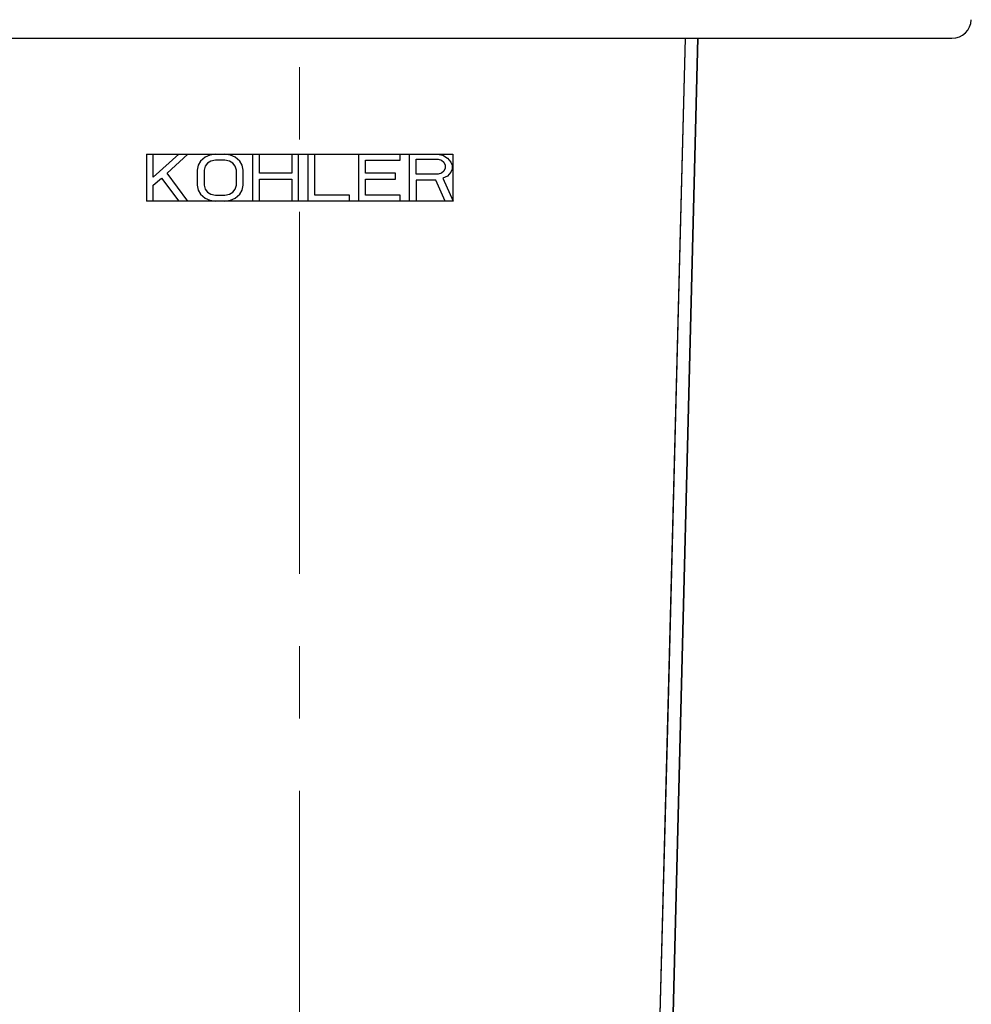
# Model space of a CAD drawing. Units: millimetres. Extents: x 72 to 9921, y -938 to 626.
# Drawn here: x 9334 to 9384, y -211 to -159 of the extents above; entities that cross this region are included whole.
import ezdxf

# ---------------------------------------------------------------- set-up
doc = ezdxf.new("R2010")
doc.units = ezdxf.units.MM
doc.header["$MEASUREMENT"] = 0
doc.linetypes.add('CENTER', pattern=[2, 1.25, -0.25, 0.25, -0.25])
doc.layers.add('Centerline', color=4, linetype='CENTER', lineweight=15)

msp = doc.modelspace()

# ---------------------------------------------------------------- linework, layer by layer
at = {"color": 7, "linetype": 'Continuous'}
for p, q in [((9314.981, -160.46), (9382.56, -160.46)), ((9368.747, -160.46), (9364.372, -327.795)), ((9369.399, -160.457), (9365.17, -327.811)), ((9365.17, -327.811), (9369.399, -160.46)), ((9367.801, -196.87), (9366.893, -231.692))]:
    msp.add_line(p, q, dxfattribs=at)
at = {"color": 40, "linetype": 'Continuous'}
for p, q in [((9340.833, -166.46), (9340.833, -168.89)), ((9340.833, -166.46), (9356.708, -166.46)), ((9342.506, -166.46), (9341.191, -167.65)), ((9341.191, -167.65), (9341.191, -166.46)), ((9341.908, -167.443), (9342.984, -166.46)), ((9343.88, -166.616), (9343.641, -166.822)), ((9344.119, -166.512), (9343.88, -166.616)), ((9344.417, -166.46), (9344.119, -166.512)), ((9344.417, -166.771), (9344.178, -166.822)), ((9344.895, -166.771), (9344.417, -166.771)), ((9345.194, -166.512), (9344.895, -166.46)), ((9345.134, -166.822), (9344.895, -166.771)), ((9345.433, -166.616), (9345.194, -166.512)), ((9345.672, -166.822), (9345.433, -166.616)), ((9346.329, -166.46), (9346.329, -168.89)), ((9346.687, -167.443), (9346.687, -166.46)), ((9348.36, -166.46), (9348.36, -167.443)), ((9348.718, -168.89), (9348.718, -166.46)), ((9349.196, -166.46), (9349.196, -168.89)), ((9349.555, -168.58), (9349.555, -166.46)), ((9351.825, -166.46), (9351.825, -168.89)), ((9352.183, -167.443), (9352.183, -166.771)), ((9352.183, -166.771), (9353.975, -166.771)), ((9353.975, -166.771), (9353.975, -166.46)), ((9354.453, -168.89), (9354.453, -166.46)), ((9354.812, -167.494), (9354.812, -166.719)), ((9354.812, -166.719), (9355.947, -166.719)), ((9355.887, -166.46), (9356.186, -166.512)), ((9355.947, -166.719), (9356.126, -166.771)), ((9356.126, -166.771), (9356.245, -166.874)), ((9356.186, -166.512), (9356.424, -166.667)), ((9356.424, -166.667), (9356.604, -166.874)), ((9356.708, -166.46), (9356.708, -168.89)), ((9343.521, -167.029), (9343.461, -167.288)), ((9343.461, -167.288), (9343.461, -168.063)), ((9343.641, -166.822), (9343.521, -167.029)), ((9343.88, -167.081), (9343.82, -167.288)), ((9343.82, -167.288), (9343.82, -168.063)), ((9343.999, -166.926), (9343.88, -167.081)), ((9344.178, -166.822), (9343.999, -166.926)), ((9345.313, -166.926), (9345.134, -166.822)), ((9345.433, -167.081), (9345.313, -166.926)), ((9345.492, -167.288), (9345.433, -167.081)), ((9345.492, -168.063), (9345.492, -167.288)), ((9345.791, -167.029), (9345.672, -166.822)), ((9345.851, -167.288), (9345.791, -167.029)), ((9345.851, -168.063), (9345.851, -167.288)), ((9356.245, -166.874), (9356.305, -167.029)), ((9356.305, -167.184), (9356.245, -167.339)), ((9356.305, -167.029), (9356.305, -167.184)), ((9356.604, -166.874), (9356.663, -167.029)), ((9356.663, -167.236), (9356.604, -167.391)), ((9356.663, -167.029), (9356.663, -167.236)), ((9341.191, -168.063), (9341.61, -167.701)), ((9341.61, -167.701), (9342.506, -168.89)), ((9342.984, -168.89), (9341.908, -167.443)), ((9348.36, -167.443), (9346.687, -167.443)), ((9346.687, -168.89), (9346.687, -167.753)), ((9346.687, -167.753), (9348.36, -167.753)), ((9348.36, -167.753), (9348.36, -168.89)), ((9353.736, -167.443), (9352.183, -167.443)), ((9352.183, -168.58), (9352.183, -167.753)), ((9352.183, -167.753), (9353.736, -167.753)), ((9353.736, -167.753), (9353.736, -167.443)), ((9355.947, -167.494), (9354.812, -167.494)), ((9354.812, -167.805), (9354.812, -168.89)), ((9355.827, -167.805), (9354.812, -167.805)), ((9356.305, -168.89), (9355.827, -167.805)), ((9356.126, -167.443), (9355.947, -167.494)), ((9356.245, -167.339), (9356.126, -167.443)), ((9356.424, -167.598), (9356.186, -167.701)), ((9356.186, -167.701), (9356.723, -168.89)), ((9356.604, -167.391), (9356.424, -167.598)), ((9341.191, -168.89), (9341.191, -168.063)), ((9343.461, -168.063), (9343.521, -168.322)), ((9343.521, -168.322), (9343.641, -168.529)), ((9343.82, -168.063), (9343.88, -168.27)), ((9343.88, -168.27), (9343.999, -168.425)), ((9345.313, -168.425), (9345.433, -168.27)), ((9345.433, -168.27), (9345.492, -168.063)), ((9345.672, -168.529), (9345.791, -168.322)), ((9345.791, -168.322), (9345.851, -168.063)), ((9343.641, -168.529), (9343.88, -168.735)), ((9343.88, -168.735), (9344.119, -168.839)), ((9343.999, -168.425), (9344.178, -168.529)), ((9344.119, -168.839), (9344.417, -168.89)), ((9344.178, -168.529), (9344.417, -168.58)), ((9344.417, -168.58), (9344.895, -168.58)), ((9344.895, -168.58), (9345.134, -168.529)), ((9344.895, -168.89), (9345.194, -168.839)), ((9345.134, -168.529), (9345.313, -168.425)), ((9345.194, -168.839), (9345.433, -168.735)), ((9345.433, -168.735), (9345.672, -168.529)), ((9351.347, -168.58), (9349.555, -168.58)), ((9351.347, -168.89), (9351.347, -168.58)), ((9353.975, -168.58), (9352.183, -168.58)), ((9353.975, -168.89), (9353.975, -168.58)), ((9356.723, -168.89), (9340.833, -168.89))]:
    msp.add_line(p, q, dxfattribs=at)
at = {"color": 7, "linetype": 'Continuous'}
msp.add_lwpolyline([(9368.747, -160.46), (9368.573, -167.147), (9367.801, -196.87)], dxfattribs=at)
msp.add_arc((9382.56, -159.46), 1, 270, 358, dxfattribs=at)
at = {"layer": 'Centerline', "color": 4, "linetype": 'CENTER', "ltscale": 15}
msp.add_line((9348.77, -338.198), (9348.77, -87.053), dxfattribs=at)

doc.saveas('drawing.dxf')
